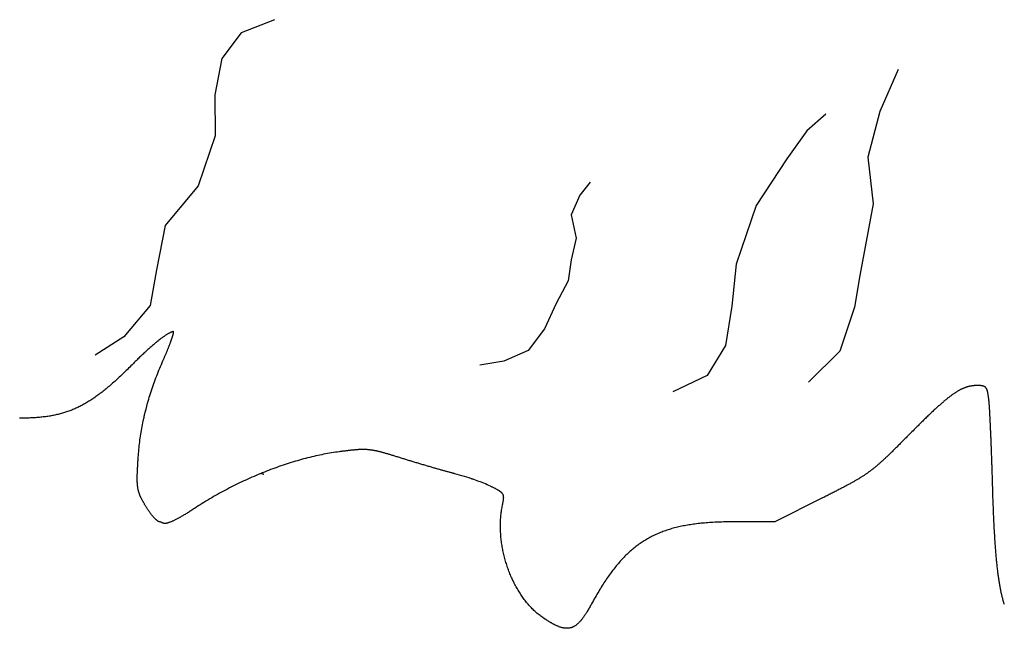
# Model space of a CAD drawing. Units: millimetres. Extents: x 0 to 129, y -62 to 62.
# Drawn here: x 40 to 77, y -62 to -38 of the extents above; entities that cross this region are included whole.
import ezdxf

# ---------------------------------------------------------------- set-up
doc = ezdxf.new("R2010")
doc.units = ezdxf.units.MM
doc.layers.add('Vector Layer 1', color=7, linetype='Continuous', lineweight=30)

msp = doc.modelspace()

# ---------------------------------------------------------------- linework, layer by layer
at = {"layer": 'Vector Layer 1', "color": 18, "lineweight": 30, "true_color": 0x000000, "extrusion": (0, 0, -1)}
for points in [[(-49.408, -38.454), (-48.135, -38.961), (-48.135, -38.961), (-47.402, -39.941), (-47.402, -39.941), (-47.124, -41.335), (-47.124, -41.335), (-47.145, -42.903), (-47.145, -42.903), (-46.492, -44.811), (-46.492, -44.811), (-45.227, -46.337), (-45.227, -46.337), (-44.89, -48.032), (-44.89, -48.032), (-44.655, -49.394), (-44.655, -49.394), (-43.646, -50.597), (-43.646, -50.597), (-42.543, -51.306)], [(-49.408, -38.454), (-48.135, -38.961), (-48.135, -38.961), (-47.402, -39.941), (-47.402, -39.941), (-47.124, -41.335), (-47.124, -41.335), (-47.145, -42.903), (-47.145, -42.903), (-46.492, -44.811), (-46.492, -44.811), (-45.227, -46.337), (-45.227, -46.337), (-44.89, -48.032), (-44.89, -48.032), (-44.655, -49.394), (-44.655, -49.394), (-43.646, -50.597), (-43.646, -50.597), (-42.543, -51.306)], [(-73.306, -40.356), (-72.609, -41.973), (-72.609, -41.973), (-72.142, -43.719), (-72.142, -43.719), (-72.342, -45.5), (-72.342, -45.5), (-72.041, -47.146), (-72.041, -47.146), (-71.841, -48.254), (-71.841, -48.254), (-71.628, -49.468), (-71.628, -49.468), (-71.073, -51.143), (-71.073, -51.143), (-69.866, -52.337)], [(-61.504, -44.67), (-61.112, -45.169), (-61.112, -45.169), (-60.775, -45.932), (-60.775, -45.932), (-60.964, -46.823), (-60.964, -46.823), (-60.775, -47.649), (-60.775, -47.649), (-60.669, -48.454), (-60.669, -48.454), (-60.205, -49.323), (-60.205, -49.323), (-59.763, -50.298), (-59.763, -50.298), (-59.131, -51.125), (-59.131, -51.125), (-58.203, -51.528), (-58.203, -51.528), (-57.279, -51.68)], [(-45.543, -50.387), (-45.529, -50.391), (-45.515, -50.396), (-45.501, -50.402), (-45.486, -50.408), (-45.47, -50.414), (-45.454, -50.422), (-45.438, -50.429), (-45.421, -50.438), (-45.403, -50.447), (-45.385, -50.456), (-45.367, -50.467), (-45.348, -50.477), (-45.329, -50.489), (-45.309, -50.501), (-45.289, -50.513), (-45.268, -50.526), (-45.247, -50.54), (-45.226, -50.554), (-45.204, -50.569), (-45.182, -50.584), (-45.159, -50.6), (-45.136, -50.617), (-45.113, -50.634), (-45.089, -50.651), (-45.064, -50.669), (-45.04, -50.688), (-45.015, -50.707), (-44.989, -50.727), (-44.964, -50.747), (-44.938, -50.768), (-44.911, -50.789), (-44.884, -50.811), (-44.857, -50.833), (-44.83, -50.856), (-44.802, -50.879), (-44.773, -50.903), (-44.745, -50.927), (-44.716, -50.952), (-44.687, -50.978), (-44.657, -51.003), (-44.628, -51.03), (-44.598, -51.056), (-44.567, -51.084), (-44.536, -51.111), (-44.505, -51.14), (-44.474, -51.168), (-44.443, -51.197), (-44.411, -51.227), (-44.379, -51.257), (-44.346, -51.288), (-44.314, -51.319), (-44.281, -51.35), (-44.248, -51.382), (-44.214, -51.414), (-44.181, -51.447), (-44.147, -51.48), (-44.113, -51.514), (-44.079, -51.548), (-44.044, -51.582), (-44.009, -51.617), (-44.009, -51.617), (-43.962, -51.665), (-43.915, -51.712), (-43.868, -51.759), (-43.822, -51.804), (-43.776, -51.85), (-43.731, -51.894), (-43.685, -51.938), (-43.641, -51.981), (-43.596, -52.023), (-43.552, -52.065), (-43.509, -52.107), (-43.465, -52.147), (-43.422, -52.187), (-43.379, -52.227), (-43.337, -52.265), (-43.295, -52.304), (-43.253, -52.341), (-43.211, -52.378), (-43.17, -52.414), (-43.129, -52.45), (-43.088, -52.485), (-43.047, -52.52), (-43.007, -52.554), (-42.966, -52.587), (-42.926, -52.62), (-42.886, -52.652), (-42.847, -52.684), (-42.807, -52.715), (-42.768, -52.745), (-42.728, -52.775), (-42.689, -52.805), (-42.65, -52.834), (-42.611, -52.862), (-42.573, -52.89), (-42.534, -52.917), (-42.495, -52.943), (-42.457, -52.97), (-42.418, -52.995), (-42.38, -53.02), (-42.342, -53.045), (-42.303, -53.069), (-42.265, -53.092), (-42.227, -53.116), (-42.189, -53.138), (-42.15, -53.16), (-42.112, -53.182), (-42.074, -53.203), (-42.035, -53.223), (-41.997, -53.243), (-41.958, -53.263), (-41.92, -53.282), (-41.881, -53.301), (-41.843, -53.319), (-41.804, -53.336), (-41.765, -53.354), (-41.726, -53.37), (-41.687, -53.387), (-41.648, -53.403), (-41.609, -53.418), (-41.569, -53.433), (-41.529, -53.448), (-41.49, -53.462), (-41.449, -53.475), (-41.409, -53.489), (-41.369, -53.501), (-41.328, -53.514), (-41.287, -53.526), (-41.246, -53.537), (-41.205, -53.548), (-41.163, -53.559), (-41.122, -53.57), (-41.079, -53.579), (-41.037, -53.589), (-40.994, -53.598), (-40.951, -53.607), (-40.908, -53.615), (-40.864, -53.623), (-40.82, -53.631), (-40.776, -53.638), (-40.732, -53.645), (-40.687, -53.652), (-40.641, -53.658), (-40.595, -53.664), (-40.549, -53.669), (-40.503, -53.675), (-40.456, -53.679), (-40.408, -53.684), (-40.361, -53.688), (-40.312, -53.692), (-40.264, -53.695), (-40.214, -53.698), (-40.165, -53.701), (-40.115, -53.704), (-40.064, -53.706), (-40.013, -53.708), (-39.961, -53.71), (-39.909, -53.711), (-39.857, -53.712), (-39.803, -53.713), (-39.75, -53.713), (-39.695, -53.713), (-39.641, -53.713)], [(-45.077, -57.689), (-45.073, -57.69), (-45.073, -57.69), (-45.063, -57.691), (-45.052, -57.691), (-45.042, -57.691), (-45.032, -57.69), (-45.022, -57.689), (-45.012, -57.687), (-45.003, -57.685), (-44.993, -57.683), (-44.993, -57.683), (-44.985, -57.68), (-44.977, -57.676), (-44.968, -57.671), (-44.959, -57.666), (-44.95, -57.66), (-44.941, -57.653), (-44.931, -57.646), (-44.921, -57.638), (-44.911, -57.63), (-44.9, -57.621), (-44.889, -57.611), (-44.878, -57.601), (-44.867, -57.591), (-44.856, -57.579), (-44.844, -57.568), (-44.832, -57.556), (-44.82, -57.543), (-44.808, -57.53), (-44.796, -57.516), (-44.783, -57.502), (-44.771, -57.488), (-44.758, -57.473), (-44.745, -57.458), (-44.732, -57.443), (-44.719, -57.427), (-44.706, -57.41), (-44.693, -57.394), (-44.68, -57.377), (-44.667, -57.36), (-44.654, -57.342), (-44.641, -57.324), (-44.627, -57.306), (-44.614, -57.288), (-44.601, -57.269), (-44.588, -57.25), (-44.575, -57.231), (-44.562, -57.212), (-44.549, -57.193), (-44.536, -57.173), (-44.523, -57.153), (-44.51, -57.134), (-44.498, -57.114), (-44.485, -57.093), (-44.473, -57.073), (-44.461, -57.053), (-44.449, -57.033), (-44.449, -57.033), (-44.438, -57.014), (-44.428, -56.996), (-44.418, -56.979), (-44.408, -56.962), (-44.398, -56.945), (-44.389, -56.928), (-44.38, -56.911), (-44.371, -56.895), (-44.362, -56.879), (-44.353, -56.863), (-44.345, -56.848), (-44.337, -56.832), (-44.329, -56.817), (-44.321, -56.802), (-44.313, -56.787), (-44.306, -56.773), (-44.299, -56.758), (-44.292, -56.744), (-44.285, -56.729), (-44.279, -56.715), (-44.272, -56.701), (-44.266, -56.687), (-44.26, -56.672), (-44.254, -56.658), (-44.249, -56.644), (-44.244, -56.63), (-44.238, -56.616), (-44.233, -56.602), (-44.228, -56.588), (-44.224, -56.574), (-44.219, -56.56), (-44.215, -56.546), (-44.211, -56.532), (-44.207, -56.517), (-44.203, -56.503), (-44.199, -56.488), (-44.196, -56.474), (-44.193, -56.459), (-44.189, -56.444), (-44.186, -56.429), (-44.184, -56.413), (-44.181, -56.398), (-44.178, -56.382), (-44.176, -56.366), (-44.174, -56.35), (-44.172, -56.333), (-44.17, -56.316), (-44.168, -56.299), (-44.166, -56.282), (-44.165, -56.265), (-44.163, -56.247), (-44.162, -56.228), (-44.161, -56.21), (-44.16, -56.191), (-44.159, -56.172), (-44.158, -56.152), (-44.158, -56.132), (-44.157, -56.112), (-44.157, -56.091), (-44.157, -56.069), (-44.156, -56.048), (-44.156, -56.025), (-44.156, -56.003), (-44.157, -55.98), (-44.157, -55.956), (-44.157, -55.932), (-44.158, -55.907), (-44.159, -55.882), (-44.159, -55.856), (-44.16, -55.83), (-44.161, -55.803), (-44.162, -55.776), (-44.163, -55.748), (-44.164, -55.719), (-44.166, -55.69), (-44.167, -55.66), (-44.169, -55.629), (-44.17, -55.598), (-44.172, -55.566), (-44.174, -55.533), (-44.175, -55.5), (-44.177, -55.466), (-44.179, -55.431), (-44.181, -55.396), (-44.183, -55.36), (-44.186, -55.323), (-44.188, -55.285), (-44.188, -55.285), (-44.193, -55.211), (-44.199, -55.137), (-44.205, -55.063), (-44.211, -54.989), (-44.218, -54.916), (-44.226, -54.842), (-44.233, -54.768), (-44.242, -54.695), (-44.25, -54.621), (-44.26, -54.548), (-44.269, -54.474), (-44.28, -54.401), (-44.291, -54.328), (-44.302, -54.255), (-44.314, -54.182), (-44.327, -54.109), (-44.341, -54.036), (-44.355, -53.963), (-44.37, -53.891), (-44.386, -53.818), (-44.386, -53.818), (-44.395, -53.774), (-44.405, -53.729), (-44.415, -53.684), (-44.424, -53.64), (-44.435, -53.595), (-44.435, -53.595), (-44.463, -53.482), (-44.492, -53.369), (-44.522, -53.255), (-44.551, -53.142), (-44.551, -53.142), (-44.573, -53.066), (-44.594, -52.99), (-44.617, -52.915), (-44.64, -52.84), (-44.664, -52.764), (-44.688, -52.689), (-44.713, -52.615), (-44.738, -52.54), (-44.764, -52.466), (-44.791, -52.392), (-44.818, -52.318), (-44.845, -52.244), (-44.873, -52.17), (-44.901, -52.097), (-44.93, -52.024), (-44.959, -51.95), (-44.989, -51.877), (-45.018, -51.805), (-45.049, -51.732), (-45.079, -51.659), (-45.11, -51.587), (-45.141, -51.514), (-45.172, -51.442), (-45.172, -51.442), (-45.183, -51.417), (-45.195, -51.392), (-45.206, -51.367), (-45.217, -51.341), (-45.227, -51.316), (-45.238, -51.291), (-45.249, -51.267), (-45.259, -51.242), (-45.27, -51.217), (-45.28, -51.193), (-45.29, -51.168), (-45.3, -51.144), (-45.31, -51.12), (-45.32, -51.096), (-45.33, -51.072), (-45.339, -51.048), (-45.349, -51.025), (-45.358, -51.002), (-45.367, -50.979), (-45.376, -50.956), (-45.384, -50.934), (-45.393, -50.912), (-45.401, -50.89), (-45.41, -50.869), (-45.418, -50.847), (-45.425, -50.826), (-45.433, -50.806), (-45.44, -50.786), (-45.448, -50.766), (-45.455, -50.746), (-45.461, -50.727), (-45.468, -50.709), (-45.474, -50.69), (-45.48, -50.673), (-45.486, -50.655), (-45.492, -50.638), (-45.497, -50.622), (-45.502, -50.606), (-45.507, -50.59), (-45.512, -50.575), (-45.516, -50.561), (-45.52, -50.547), (-45.524, -50.534), (-45.527, -50.521), (-45.531, -50.509), (-45.534, -50.497), (-45.536, -50.486), (-45.539, -50.475), (-45.541, -50.466), (-45.543, -50.456), (-45.544, -50.448), (-45.545, -50.44), (-45.546, -50.433), (-45.546, -50.426), (-45.547, -50.42), (-45.547, -50.42), (-45.543, -50.387)], [(-77.375, -60.855), (-77.366, -60.827), (-77.358, -60.8), (-77.349, -60.772), (-77.341, -60.743), (-77.333, -60.715), (-77.325, -60.685), (-77.317, -60.656), (-77.309, -60.625), (-77.301, -60.595), (-77.293, -60.564), (-77.286, -60.533), (-77.278, -60.501), (-77.271, -60.468), (-77.264, -60.436), (-77.256, -60.402), (-77.249, -60.369), (-77.242, -60.335), (-77.235, -60.3), (-77.228, -60.265), (-77.222, -60.229), (-77.215, -60.193), (-77.208, -60.157), (-77.202, -60.12), (-77.195, -60.082), (-77.189, -60.044), (-77.183, -60.006), (-77.176, -59.967), (-77.17, -59.927), (-77.164, -59.887), (-77.158, -59.847), (-77.152, -59.805), (-77.147, -59.764), (-77.141, -59.722), (-77.135, -59.679), (-77.13, -59.636), (-77.124, -59.592), (-77.119, -59.547), (-77.113, -59.503), (-77.108, -59.457), (-77.103, -59.411), (-77.098, -59.364), (-77.093, -59.317), (-77.088, -59.269), (-77.083, -59.221), (-77.078, -59.172), (-77.073, -59.122), (-77.069, -59.072), (-77.064, -59.022), (-77.059, -58.97), (-77.055, -58.918), (-77.051, -58.866), (-77.046, -58.812), (-77.042, -58.759), (-77.038, -58.704), (-77.034, -58.649), (-77.029, -58.593), (-77.025, -58.537), (-77.021, -58.48), (-77.018, -58.422), (-77.014, -58.364), (-77.01, -58.305), (-77.006, -58.245), (-77.003, -58.185), (-76.999, -58.124), (-76.995, -58.062), (-76.992, -58), (-76.989, -57.936), (-76.985, -57.873), (-76.982, -57.808), (-76.979, -57.743), (-76.975, -57.677), (-76.972, -57.611), (-76.969, -57.543), (-76.966, -57.475), (-76.963, -57.406), (-76.96, -57.337), (-76.957, -57.267), (-76.954, -57.196), (-76.952, -57.124), (-76.949, -57.052), (-76.946, -56.979), (-76.943, -56.905), (-76.941, -56.83), (-76.938, -56.754), (-76.936, -56.678), (-76.933, -56.601), (-76.931, -56.523), (-76.928, -56.445), (-76.926, -56.365), (-76.924, -56.285), (-76.924, -56.285), (-76.922, -56.238), (-76.921, -56.19), (-76.92, -56.143), (-76.918, -56.095), (-76.917, -56.048), (-76.915, -56.001), (-76.914, -55.953), (-76.913, -55.906), (-76.911, -55.859), (-76.91, -55.812), (-76.908, -55.765), (-76.907, -55.718), (-76.905, -55.672), (-76.904, -55.625), (-76.902, -55.579), (-76.901, -55.532), (-76.899, -55.486), (-76.897, -55.44), (-76.896, -55.395), (-76.894, -55.349), (-76.893, -55.303), (-76.891, -55.258), (-76.89, -55.213), (-76.888, -55.168), (-76.886, -55.124), (-76.885, -55.079), (-76.883, -55.035), (-76.881, -54.991), (-76.88, -54.947), (-76.878, -54.904), (-76.877, -54.861), (-76.875, -54.818), (-76.873, -54.775), (-76.872, -54.733), (-76.87, -54.691), (-76.868, -54.649), (-76.867, -54.607), (-76.865, -54.566), (-76.863, -54.525), (-76.862, -54.485), (-76.86, -54.445), (-76.859, -54.405), (-76.857, -54.365), (-76.855, -54.326), (-76.854, -54.288), (-76.852, -54.249), (-76.85, -54.211), (-76.849, -54.174), (-76.847, -54.137), (-76.845, -54.1), (-76.844, -54.064), (-76.842, -54.028), (-76.84, -53.992), (-76.839, -53.957), (-76.837, -53.923), (-76.836, -53.889), (-76.834, -53.855), (-76.832, -53.822), (-76.831, -53.789), (-76.829, -53.757), (-76.828, -53.726), (-76.826, -53.695), (-76.824, -53.664), (-76.823, -53.634), (-76.821, -53.604), (-76.82, -53.575), (-76.818, -53.547), (-76.817, -53.519), (-76.815, -53.492), (-76.814, -53.465), (-76.812, -53.439), (-76.811, -53.413), (-76.809, -53.388), (-76.808, -53.364), (-76.806, -53.34), (-76.805, -53.317), (-76.803, -53.294), (-76.802, -53.272), (-76.8, -53.251), (-76.799, -53.231), (-76.798, -53.211), (-76.796, -53.191), (-76.795, -53.173), (-76.794, -53.155), (-76.792, -53.138), (-76.791, -53.121), (-76.79, -53.106), (-76.788, -53.091), (-76.787, -53.076), (-76.786, -53.063), (-76.785, -53.05), (-76.783, -53.038), (-76.782, -53.026), (-76.781, -53.016), (-76.78, -53.006), (-76.78, -53.006), (-76.777, -52.981), (-76.774, -52.957), (-76.771, -52.933), (-76.768, -52.91), (-76.765, -52.888), (-76.762, -52.867), (-76.759, -52.846), (-76.756, -52.827), (-76.753, -52.807), (-76.75, -52.789), (-76.746, -52.771), (-76.743, -52.754), (-76.74, -52.737), (-76.737, -52.721), (-76.733, -52.706), (-76.73, -52.692), (-76.726, -52.678), (-76.722, -52.664), (-76.718, -52.651), (-76.714, -52.639), (-76.71, -52.627), (-76.705, -52.616), (-76.701, -52.605), (-76.696, -52.595), (-76.691, -52.585), (-76.686, -52.576), (-76.681, -52.567), (-76.675, -52.559), (-76.669, -52.551), (-76.663, -52.544), (-76.657, -52.537), (-76.65, -52.53), (-76.643, -52.524), (-76.636, -52.518), (-76.629, -52.513), (-76.621, -52.508), (-76.613, -52.503), (-76.605, -52.499), (-76.596, -52.495), (-76.587, -52.491), (-76.577, -52.488), (-76.568, -52.485), (-76.557, -52.482), (-76.547, -52.479), (-76.536, -52.477), (-76.525, -52.475), (-76.513, -52.473), (-76.501, -52.472), (-76.488, -52.47), (-76.475, -52.469), (-76.461, -52.468), (-76.447, -52.467), (-76.433, -52.466), (-76.418, -52.466), (-76.402, -52.465), (-76.387, -52.465), (-76.37, -52.465), (-76.353, -52.465), (-76.336, -52.465), (-76.336, -52.465), (-76.319, -52.465), (-76.302, -52.465), (-76.286, -52.465), (-76.269, -52.466), (-76.253, -52.467), (-76.237, -52.468), (-76.221, -52.469), (-76.204, -52.47), (-76.188, -52.472), (-76.172, -52.473), (-76.156, -52.475), (-76.14, -52.477), (-76.124, -52.479), (-76.108, -52.482), (-76.092, -52.484), (-76.076, -52.487), (-76.06, -52.49), (-76.044, -52.494), (-76.028, -52.497), (-76.012, -52.501), (-75.996, -52.505), (-75.979, -52.509), (-75.963, -52.514), (-75.947, -52.518), (-75.931, -52.523), (-75.914, -52.529), (-75.898, -52.534), (-75.882, -52.54), (-75.865, -52.546), (-75.849, -52.552), (-75.832, -52.559), (-75.815, -52.566), (-75.798, -52.573), (-75.781, -52.58), (-75.764, -52.588), (-75.747, -52.596), (-75.73, -52.604), (-75.712, -52.613), (-75.695, -52.621), (-75.677, -52.631), (-75.66, -52.64), (-75.642, -52.65), (-75.624, -52.66), (-75.605, -52.671), (-75.587, -52.681), (-75.568, -52.692), (-75.55, -52.704), (-75.531, -52.716), (-75.512, -52.728), (-75.493, -52.74), (-75.473, -52.753), (-75.453, -52.766), (-75.434, -52.78), (-75.414, -52.794), (-75.393, -52.808), (-75.373, -52.823), (-75.352, -52.838), (-75.331, -52.853), (-75.31, -52.869), (-75.289, -52.885), (-75.267, -52.902), (-75.245, -52.919), (-75.223, -52.936), (-75.201, -52.954), (-75.178, -52.972), (-75.155, -52.99), (-75.132, -53.009), (-75.108, -53.029), (-75.085, -53.049), (-75.061, -53.069), (-75.036, -53.09), (-75.012, -53.111), (-74.987, -53.132), (-74.961, -53.154), (-74.936, -53.177), (-74.91, -53.2), (-74.883, -53.223), (-74.857, -53.247), (-74.83, -53.271), (-74.803, -53.296), (-74.775, -53.321), (-74.747, -53.347), (-74.718, -53.373), (-74.69, -53.399), (-74.661, -53.426), (-74.631, -53.454), (-74.601, -53.482), (-74.571, -53.511), (-74.54, -53.54), (-74.509, -53.569), (-74.478, -53.6), (-74.446, -53.63), (-74.413, -53.661), (-74.381, -53.693), (-74.347, -53.725), (-74.314, -53.758), (-74.28, -53.791), (-74.245, -53.825), (-74.21, -53.859), (-74.175, -53.894), (-74.139, -53.929), (-74.103, -53.965), (-74.066, -54.002), (-74.029, -54.039), (-73.991, -54.077), (-73.953, -54.115), (-73.914, -54.154), (-73.875, -54.193), (-73.835, -54.233), (-73.795, -54.273), (-73.754, -54.314), (-73.712, -54.356), (-73.712, -54.356), (-73.677, -54.392), (-73.642, -54.427), (-73.608, -54.461), (-73.574, -54.495), (-73.541, -54.529), (-73.509, -54.562), (-73.476, -54.594), (-73.445, -54.626), (-73.414, -54.657), (-73.383, -54.688), (-73.352, -54.719), (-73.323, -54.748), (-73.293, -54.778), (-73.264, -54.807), (-73.236, -54.835), (-73.207, -54.863), (-73.18, -54.891), (-73.152, -54.918), (-73.125, -54.945), (-73.098, -54.971), (-73.072, -54.997), (-73.046, -55.022), (-73.02, -55.047), (-72.995, -55.072), (-72.97, -55.096), (-72.945, -55.12), (-72.921, -55.143), (-72.897, -55.167), (-72.873, -55.189), (-72.849, -55.212), (-72.826, -55.234), (-72.802, -55.256), (-72.779, -55.277), (-72.757, -55.298), (-72.734, -55.319), (-72.712, -55.339), (-72.69, -55.359), (-72.668, -55.379), (-72.646, -55.399), (-72.624, -55.418), (-72.603, -55.437), (-72.582, -55.456), (-72.56, -55.474), (-72.539, -55.493), (-72.518, -55.511), (-72.497, -55.529), (-72.477, -55.546), (-72.456, -55.563), (-72.435, -55.581), (-72.415, -55.598), (-72.394, -55.614), (-72.373, -55.631), (-72.353, -55.647), (-72.332, -55.663), (-72.312, -55.679), (-72.291, -55.695), (-72.271, -55.711), (-72.25, -55.727), (-72.23, -55.742), (-72.209, -55.757), (-72.188, -55.773), (-72.168, -55.788), (-72.147, -55.803), (-72.126, -55.817), (-72.105, -55.832), (-72.084, -55.847), (-72.062, -55.862), (-72.041, -55.876), (-72.019, -55.891), (-71.998, -55.905), (-71.976, -55.92), (-71.954, -55.934), (-71.932, -55.948), (-71.909, -55.963), (-71.887, -55.977), (-71.864, -55.991), (-71.841, -56.005), (-71.818, -56.02), (-71.794, -56.034), (-71.77, -56.048), (-71.746, -56.063), (-71.722, -56.077), (-71.698, -56.091), (-71.673, -56.106), (-71.648, -56.12), (-71.622, -56.135), (-71.596, -56.15), (-71.57, -56.164), (-71.544, -56.179), (-71.517, -56.194), (-71.49, -56.209), (-71.462, -56.224), (-71.434, -56.24), (-71.406, -56.255), (-71.377, -56.271), (-71.348, -56.286), (-71.318, -56.302), (-71.288, -56.318), (-71.258, -56.334), (-71.227, -56.351), (-71.196, -56.367), (-71.164, -56.384), (-71.131, -56.401), (-71.098, -56.418), (-71.065, -56.435), (-71.031, -56.452), (-70.997, -56.47), (-70.962, -56.488), (-70.926, -56.506), (-70.89, -56.525), (-70.854, -56.543), (-70.816, -56.562), (-70.779, -56.581), (-70.74, -56.601), (-70.701, -56.621), (-70.662, -56.641), (-70.621, -56.661), (-70.581, -56.682), (-70.539, -56.703), (-70.497, -56.724), (-70.454, -56.746), (-70.41, -56.768), (-70.41, -56.768), (-68.586, -57.686), (-68.586, -57.686), (-66.98, -57.686), (-66.98, -57.686), (-66.906, -57.686), (-66.834, -57.687), (-66.762, -57.688), (-66.691, -57.689), (-66.62, -57.69), (-66.55, -57.692), (-66.481, -57.694), (-66.412, -57.696), (-66.345, -57.699), (-66.278, -57.702), (-66.211, -57.706), (-66.145, -57.71), (-66.08, -57.714), (-66.015, -57.718), (-65.952, -57.723), (-65.888, -57.729), (-65.826, -57.734), (-65.763, -57.74), (-65.702, -57.747), (-65.641, -57.753), (-65.581, -57.761), (-65.521, -57.768), (-65.462, -57.776), (-65.404, -57.784), (-65.346, -57.793), (-65.288, -57.802), (-65.231, -57.812), (-65.175, -57.822), (-65.119, -57.832), (-65.064, -57.843), (-65.009, -57.854), (-64.955, -57.866), (-64.901, -57.878), (-64.848, -57.89), (-64.796, -57.903), (-64.743, -57.917), (-64.692, -57.931), (-64.641, -57.945), (-64.59, -57.96), (-64.54, -57.975), (-64.49, -57.991), (-64.441, -58.007), (-64.392, -58.023), (-64.343, -58.041), (-64.295, -58.058), (-64.248, -58.076), (-64.201, -58.095), (-64.154, -58.114), (-64.107, -58.133), (-64.062, -58.153), (-64.016, -58.174), (-63.971, -58.195), (-63.926, -58.216), (-63.882, -58.238), (-63.838, -58.261), (-63.794, -58.284), (-63.751, -58.307), (-63.708, -58.332), (-63.665, -58.356), (-63.623, -58.381), (-63.581, -58.407), (-63.54, -58.433), (-63.498, -58.46), (-63.458, -58.487), (-63.417, -58.515), (-63.377, -58.544), (-63.336, -58.573), (-63.297, -58.602), (-63.257, -58.633), (-63.218, -58.663), (-63.179, -58.695), (-63.14, -58.726), (-63.102, -58.759), (-63.064, -58.792), (-63.026, -58.826), (-62.988, -58.86), (-62.951, -58.895), (-62.913, -58.93), (-62.876, -58.966), (-62.84, -59.003), (-62.803, -59.04), (-62.766, -59.078), (-62.73, -59.116), (-62.694, -59.155), (-62.658, -59.195), (-62.623, -59.235), (-62.587, -59.276), (-62.552, -59.318), (-62.516, -59.36), (-62.481, -59.403), (-62.446, -59.447), (-62.411, -59.491), (-62.377, -59.536), (-62.342, -59.582), (-62.308, -59.628), (-62.273, -59.675), (-62.239, -59.722), (-62.205, -59.77), (-62.171, -59.819), (-62.137, -59.869), (-62.103, -59.919), (-62.069, -59.97), (-62.035, -60.022), (-62.001, -60.074), (-61.967, -60.127), (-61.934, -60.181), (-61.9, -60.236), (-61.866, -60.291), (-61.833, -60.347), (-61.799, -60.403), (-61.765, -60.461), (-61.732, -60.519), (-61.698, -60.578), (-61.664, -60.637), (-61.631, -60.698), (-61.597, -60.759), (-61.563, -60.821), (-61.563, -60.821), (-61.543, -60.857), (-61.524, -60.893), (-61.504, -60.928), (-61.485, -60.962), (-61.466, -60.995), (-61.447, -61.028), (-61.428, -61.06), (-61.409, -61.091), (-61.391, -61.122), (-61.373, -61.152), (-61.354, -61.181), (-61.336, -61.209), (-61.318, -61.236), (-61.3, -61.263), (-61.283, -61.289), (-61.265, -61.315), (-61.247, -61.339), (-61.23, -61.363), (-61.212, -61.386), (-61.195, -61.409), (-61.177, -61.43), (-61.16, -61.451), (-61.143, -61.472), (-61.126, -61.491), (-61.108, -61.51), (-61.091, -61.528), (-61.074, -61.546), (-61.057, -61.563), (-61.04, -61.579), (-61.022, -61.594), (-61.005, -61.609), (-60.988, -61.623), (-60.97, -61.636), (-60.953, -61.649), (-60.936, -61.661), (-60.918, -61.672), (-60.9, -61.683), (-60.883, -61.693), (-60.865, -61.702), (-60.847, -61.71), (-60.829, -61.718), (-60.811, -61.726), (-60.793, -61.732), (-60.775, -61.738), (-60.756, -61.743), (-60.738, -61.748), (-60.719, -61.752), (-60.7, -61.755), (-60.681, -61.757), (-60.662, -61.759), (-60.642, -61.761), (-60.622, -61.761), (-60.603, -61.761), (-60.583, -61.761), (-60.562, -61.759), (-60.542, -61.758), (-60.521, -61.755), (-60.5, -61.752), (-60.479, -61.748), (-60.458, -61.743), (-60.436, -61.738), (-60.414, -61.733), (-60.392, -61.726), (-60.369, -61.719), (-60.346, -61.712), (-60.323, -61.704), (-60.3, -61.695), (-60.276, -61.685), (-60.252, -61.675), (-60.227, -61.665), (-60.203, -61.654), (-60.178, -61.642), (-60.152, -61.629), (-60.126, -61.616), (-60.1, -61.603), (-60.074, -61.588), (-60.047, -61.574), (-60.019, -61.558), (-59.991, -61.542), (-59.963, -61.526), (-59.935, -61.509), (-59.906, -61.491), (-59.876, -61.472), (-59.846, -61.454), (-59.816, -61.434), (-59.785, -61.414), (-59.754, -61.393), (-59.722, -61.372), (-59.69, -61.351), (-59.69, -61.351), (-59.655, -61.326), (-59.619, -61.301), (-59.585, -61.275), (-59.55, -61.248), (-59.516, -61.221), (-59.482, -61.193), (-59.448, -61.164), (-59.415, -61.135), (-59.382, -61.105), (-59.349, -61.074), (-59.317, -61.043), (-59.285, -61.011), (-59.253, -60.978), (-59.222, -60.945), (-59.191, -60.911), (-59.16, -60.877), (-59.13, -60.842), (-59.1, -60.806), (-59.07, -60.77), (-59.041, -60.733), (-59.012, -60.696), (-58.983, -60.659), (-58.955, -60.62), (-58.927, -60.582), (-58.899, -60.542), (-58.872, -60.503), (-58.846, -60.463), (-58.819, -60.422), (-58.793, -60.381), (-58.768, -60.339), (-58.743, -60.297), (-58.718, -60.255), (-58.693, -60.212), (-58.669, -60.169), (-58.646, -60.125), (-58.623, -60.081), (-58.6, -60.037), (-58.578, -59.992), (-58.556, -59.947), (-58.534, -59.902), (-58.513, -59.856), (-58.493, -59.81), (-58.473, -59.764), (-58.453, -59.717), (-58.434, -59.67), (-58.415, -59.623), (-58.396, -59.576), (-58.378, -59.528), (-58.361, -59.48), (-58.344, -59.432), (-58.328, -59.383), (-58.311, -59.335), (-58.296, -59.286), (-58.281, -59.237), (-58.266, -59.188), (-58.252, -59.138), (-58.238, -59.089), (-58.225, -59.039), (-58.213, -58.989), (-58.201, -58.939), (-58.189, -58.889), (-58.178, -58.839), (-58.167, -58.788), (-58.157, -58.738), (-58.148, -58.687), (-58.139, -58.637), (-58.13, -58.586), (-58.122, -58.535), (-58.115, -58.485), (-58.108, -58.434), (-58.101, -58.383), (-58.096, -58.332), (-58.09, -58.282), (-58.086, -58.231), (-58.081, -58.18), (-58.078, -58.129), (-58.075, -58.079), (-58.072, -58.028), (-58.071, -57.978), (-58.069, -57.927), (-58.068, -57.877), (-58.068, -57.826), (-58.069, -57.776), (-58.07, -57.726), (-58.071, -57.676), (-58.074, -57.627), (-58.077, -57.577), (-58.08, -57.527), (-58.084, -57.478), (-58.089, -57.429), (-58.094, -57.38), (-58.1, -57.331), (-58.106, -57.283), (-58.113, -57.234), (-58.121, -57.186), (-58.13, -57.138), (-58.139, -57.091), (-58.148, -57.043), (-58.148, -57.043), (-58.153, -57.024), (-58.157, -57.005), (-58.16, -56.987), (-58.164, -56.969), (-58.167, -56.952), (-58.171, -56.935), (-58.174, -56.919), (-58.177, -56.903), (-58.179, -56.887), (-58.182, -56.872), (-58.184, -56.858), (-58.186, -56.844), (-58.188, -56.83), (-58.189, -56.817), (-58.19, -56.804), (-58.191, -56.791), (-58.192, -56.779), (-58.192, -56.767), (-58.193, -56.755), (-58.192, -56.744), (-58.192, -56.733), (-58.191, -56.723), (-58.19, -56.712), (-58.188, -56.702), (-58.186, -56.692), (-58.184, -56.682), (-58.182, -56.673), (-58.179, -56.664), (-58.175, -56.654), (-58.172, -56.646), (-58.168, -56.637), (-58.163, -56.628), (-58.158, -56.62), (-58.153, -56.611), (-58.147, -56.603), (-58.141, -56.595), (-58.134, -56.587), (-58.127, -56.579), (-58.119, -56.571), (-58.111, -56.563), (-58.103, -56.555), (-58.093, -56.547), (-58.084, -56.539), (-58.074, -56.532), (-58.063, -56.524), (-58.052, -56.516), (-58.04, -56.508), (-58.028, -56.5), (-58.016, -56.492), (-58.002, -56.483), (-57.988, -56.475), (-57.974, -56.467), (-57.959, -56.458), (-57.943, -56.449), (-57.927, -56.44), (-57.91, -56.431), (-57.893, -56.422), (-57.874, -56.413), (-57.856, -56.403), (-57.836, -56.393), (-57.816, -56.383), (-57.795, -56.373), (-57.774, -56.362), (-57.752, -56.351), (-57.729, -56.34), (-57.706, -56.329), (-57.682, -56.317), (-57.682, -56.317), (-57.62, -56.289), (-57.557, -56.261), (-57.495, -56.234), (-57.432, -56.208), (-57.369, -56.182), (-57.305, -56.157), (-57.242, -56.133), (-57.178, -56.109), (-57.114, -56.085), (-57.05, -56.063), (-57.05, -56.063), (-56.959, -56.033), (-56.868, -56.003), (-56.777, -55.974), (-56.686, -55.946), (-56.595, -55.919), (-56.503, -55.892), (-56.411, -55.865), (-56.32, -55.84), (-56.32, -55.84), (-56.298, -55.834), (-56.275, -55.828), (-56.252, -55.822), (-56.229, -55.816), (-56.204, -55.81), (-56.179, -55.803), (-56.153, -55.796), (-56.127, -55.789), (-56.1, -55.782), (-56.072, -55.774), (-56.044, -55.767), (-56.015, -55.759), (-55.986, -55.751), (-55.956, -55.743), (-55.926, -55.734), (-55.895, -55.726), (-55.864, -55.717), (-55.832, -55.708), (-55.8, -55.699), (-55.768, -55.69), (-55.735, -55.681), (-55.702, -55.672), (-55.668, -55.662), (-55.634, -55.652), (-55.6, -55.643), (-55.565, -55.633), (-55.53, -55.623), (-55.495, -55.613), (-55.46, -55.602), (-55.424, -55.592), (-55.388, -55.582), (-55.352, -55.571), (-55.316, -55.561), (-55.28, -55.55), (-55.243, -55.539), (-55.207, -55.529), (-55.17, -55.518), (-55.133, -55.507), (-55.097, -55.496), (-55.06, -55.485), (-55.023, -55.474), (-54.986, -55.463), (-54.949, -55.452), (-54.912, -55.441), (-54.875, -55.43), (-54.838, -55.419), (-54.802, -55.408), (-54.765, -55.397), (-54.728, -55.386), (-54.692, -55.375), (-54.656, -55.364), (-54.62, -55.353), (-54.584, -55.342), (-54.548, -55.331), (-54.513, -55.32), (-54.478, -55.31), (-54.443, -55.299), (-54.408, -55.288), (-54.374, -55.277), (-54.339, -55.267), (-54.306, -55.256), (-54.272, -55.246), (-54.272, -55.246), (-54.235, -55.234), (-54.198, -55.222), (-54.161, -55.211), (-54.126, -55.2), (-54.091, -55.189), (-54.057, -55.179), (-54.023, -55.168), (-53.99, -55.158), (-53.958, -55.148), (-53.927, -55.138), (-53.896, -55.129), (-53.865, -55.12), (-53.836, -55.111), (-53.806, -55.102), (-53.778, -55.093), (-53.749, -55.085), (-53.722, -55.077), (-53.695, -55.069), (-53.668, -55.061), (-53.642, -55.054), (-53.616, -55.047), (-53.591, -55.04), (-53.566, -55.033), (-53.542, -55.026), (-53.518, -55.02), (-53.494, -55.014), (-53.471, -55.008), (-53.448, -55.002), (-53.425, -54.996), (-53.403, -54.991), (-53.381, -54.986), (-53.359, -54.981), (-53.338, -54.976), (-53.317, -54.971), (-53.296, -54.967), (-53.275, -54.963), (-53.255, -54.959), (-53.234, -54.955), (-53.214, -54.951), (-53.194, -54.948), (-53.175, -54.944), (-53.155, -54.941), (-53.136, -54.938), (-53.116, -54.936), (-53.097, -54.933), (-53.078, -54.931), (-53.059, -54.928), (-53.04, -54.926), (-53.021, -54.924), (-53.002, -54.923), (-52.983, -54.921), (-52.964, -54.92), (-52.945, -54.919), (-52.926, -54.918), (-52.907, -54.917), (-52.888, -54.916), (-52.868, -54.915), (-52.849, -54.915), (-52.829, -54.915), (-52.81, -54.915), (-52.79, -54.915), (-52.77, -54.915), (-52.75, -54.915), (-52.73, -54.916), (-52.709, -54.916), (-52.689, -54.917), (-52.668, -54.918), (-52.647, -54.919), (-52.625, -54.92), (-52.603, -54.922), (-52.581, -54.923), (-52.559, -54.925), (-52.536, -54.927), (-52.513, -54.929), (-52.49, -54.931), (-52.466, -54.933), (-52.442, -54.935), (-52.418, -54.937), (-52.393, -54.94), (-52.368, -54.943), (-52.342, -54.945), (-52.315, -54.948), (-52.289, -54.951), (-52.262, -54.955), (-52.234, -54.958), (-52.206, -54.961), (-52.177, -54.965), (-52.147, -54.968), (-52.118, -54.972), (-52.087, -54.976), (-52.056, -54.98), (-52.024, -54.984), (-51.992, -54.988), (-51.959, -54.992), (-51.926, -54.996), (-51.891, -55.001), (-51.891, -55.001), (-51.818, -55.01), (-51.745, -55.021), (-51.671, -55.032), (-51.597, -55.044), (-51.523, -55.056), (-51.448, -55.069), (-51.373, -55.083), (-51.297, -55.097), (-51.222, -55.112), (-51.146, -55.128), (-51.069, -55.144), (-50.993, -55.161), (-50.916, -55.179), (-50.839, -55.197), (-50.762, -55.216), (-50.684, -55.235), (-50.606, -55.256), (-50.528, -55.276), (-50.45, -55.297), (-50.372, -55.319), (-50.294, -55.342), (-50.215, -55.365), (-50.136, -55.389), (-50.058, -55.413), (-49.979, -55.438), (-49.9, -55.463), (-49.82, -55.489), (-49.741, -55.515), (-49.662, -55.542), (-49.582, -55.57), (-49.503, -55.598), (-49.424, -55.627), (-49.344, -55.656), (-49.265, -55.686), (-49.185, -55.716), (-49.106, -55.747), (-49.026, -55.778), (-48.947, -55.81), (-48.868, -55.843), (-48.788, -55.876), (-48.709, -55.909), (-48.63, -55.943), (-48.551, -55.977), (-48.472, -56.012), (-48.393, -56.048), (-48.314, -56.083), (-48.236, -56.12), (-48.158, -56.156), (-48.079, -56.194), (-48.001, -56.231), (-47.923, -56.27), (-47.846, -56.308), (-47.768, -56.347), (-47.691, -56.387), (-47.614, -56.427), (-47.537, -56.467), (-47.461, -56.508), (-47.384, -56.549), (-47.308, -56.591), (-47.233, -56.633), (-47.157, -56.676), (-47.082, -56.718), (-47.008, -56.762), (-46.933, -56.805), (-46.859, -56.85), (-46.786, -56.894), (-46.712, -56.939), (-46.639, -56.984), (-46.567, -57.03), (-46.495, -57.076), (-46.423, -57.122), (-46.352, -57.169), (-46.352, -57.169), (-46.316, -57.192), (-46.281, -57.215), (-46.247, -57.237), (-46.213, -57.259), (-46.179, -57.281), (-46.146, -57.302), (-46.114, -57.322), (-46.082, -57.342), (-46.05, -57.362), (-46.019, -57.381), (-45.988, -57.4), (-45.958, -57.418), (-45.928, -57.435), (-45.899, -57.453), (-45.87, -57.469), (-45.842, -57.486), (-45.814, -57.501), (-45.787, -57.517), (-45.76, -57.531), (-45.734, -57.546), (-45.708, -57.56), (-45.682, -57.573), (-45.658, -57.586), (-45.633, -57.598), (-45.61, -57.61), (-45.586, -57.621), (-45.564, -57.632), (-45.541, -57.643), (-45.52, -57.653), (-45.499, -57.662), (-45.478, -57.671), (-45.458, -57.68), (-45.438, -57.688), (-45.419, -57.695), (-45.401, -57.702), (-45.383, -57.708), (-45.365, -57.714), (-45.348, -57.72), (-45.332, -57.725), (-45.316, -57.729), (-45.301, -57.733), (-45.286, -57.737), (-45.272, -57.74), (-45.258, -57.742), (-45.245, -57.744), (-45.233, -57.745), (-45.221, -57.746), (-45.209, -57.747), (-45.198, -57.747), (-45.188, -57.746), (-45.178, -57.745), (-45.169, -57.743), (-45.161, -57.741), (-45.153, -57.738), (-45.153, -57.738), (-45.139, -57.731), (-45.126, -57.724), (-45.113, -57.716), (-45.101, -57.708), (-45.088, -57.699), (-45.077, -57.689)], [(-60.259, -61.677), (-60.23, -61.666), (-60.202, -61.653), (-60.202, -61.653), (-60.168, -61.637), (-60.135, -61.621), (-60.102, -61.604), (-60.069, -61.587), (-60.037, -61.569), (-60.004, -61.55), (-59.972, -61.531), (-59.94, -61.512), (-59.909, -61.492), (-59.877, -61.473), (-59.846, -61.453), (-59.815, -61.432), (-59.783, -61.412), (-59.752, -61.391), (-59.721, -61.371), (-59.69, -61.351), (-59.69, -61.351), (-59.655, -61.326), (-59.619, -61.301), (-59.585, -61.275), (-59.55, -61.248), (-59.516, -61.221), (-59.482, -61.193), (-59.448, -61.164), (-59.415, -61.135), (-59.382, -61.105), (-59.349, -61.074), (-59.317, -61.043), (-59.285, -61.011), (-59.253, -60.978), (-59.222, -60.945), (-59.191, -60.911), (-59.16, -60.877), (-59.13, -60.842), (-59.1, -60.806), (-59.07, -60.77), (-59.041, -60.733), (-59.012, -60.696), (-58.983, -60.659), (-58.955, -60.62), (-58.927, -60.582), (-58.899, -60.542), (-58.872, -60.503), (-58.846, -60.463), (-58.819, -60.422), (-58.793, -60.381), (-58.768, -60.339), (-58.743, -60.297), (-58.718, -60.255), (-58.693, -60.212), (-58.669, -60.169), (-58.646, -60.125), (-58.623, -60.081), (-58.6, -60.037), (-58.578, -59.992), (-58.556, -59.947), (-58.534, -59.902), (-58.513, -59.856), (-58.493, -59.81), (-58.473, -59.764), (-58.453, -59.717), (-58.434, -59.67), (-58.415, -59.623), (-58.396, -59.576), (-58.378, -59.528), (-58.361, -59.48), (-58.344, -59.432), (-58.328, -59.383), (-58.311, -59.335), (-58.296, -59.286), (-58.281, -59.237), (-58.266, -59.188), (-58.252, -59.138), (-58.238, -59.089), (-58.225, -59.039), (-58.213, -58.989), (-58.201, -58.939), (-58.189, -58.889), (-58.178, -58.839), (-58.167, -58.788), (-58.157, -58.738), (-58.148, -58.687), (-58.139, -58.637), (-58.13, -58.586), (-58.122, -58.535), (-58.115, -58.485), (-58.108, -58.434), (-58.101, -58.383), (-58.096, -58.332), (-58.09, -58.282), (-58.086, -58.231), (-58.081, -58.18), (-58.078, -58.129), (-58.075, -58.079), (-58.072, -58.028), (-58.071, -57.978), (-58.069, -57.927), (-58.068, -57.877), (-58.068, -57.826), (-58.069, -57.776), (-58.07, -57.726), (-58.071, -57.676), (-58.074, -57.627), (-58.077, -57.577), (-58.08, -57.527), (-58.084, -57.478), (-58.089, -57.429), (-58.094, -57.38), (-58.1, -57.331), (-58.106, -57.283), (-58.113, -57.234), (-58.121, -57.186), (-58.13, -57.138), (-58.139, -57.091), (-58.148, -57.043), (-58.148, -57.043), (-58.153, -57.024), (-58.157, -57.005), (-58.16, -56.987), (-58.164, -56.969), (-58.167, -56.952), (-58.171, -56.935), (-58.174, -56.919), (-58.177, -56.903), (-58.179, -56.887), (-58.182, -56.872), (-58.184, -56.858), (-58.186, -56.844), (-58.188, -56.83), (-58.189, -56.817), (-58.19, -56.804), (-58.191, -56.791), (-58.192, -56.779), (-58.192, -56.767), (-58.193, -56.755), (-58.192, -56.744), (-58.192, -56.733), (-58.191, -56.723), (-58.19, -56.712), (-58.188, -56.702), (-58.186, -56.692), (-58.184, -56.682), (-58.182, -56.673), (-58.179, -56.664), (-58.175, -56.654), (-58.172, -56.646), (-58.168, -56.637), (-58.163, -56.628), (-58.158, -56.62), (-58.153, -56.611), (-58.147, -56.603), (-58.141, -56.595), (-58.134, -56.587), (-58.127, -56.579), (-58.119, -56.571), (-58.111, -56.563), (-58.103, -56.555), (-58.093, -56.547), (-58.084, -56.539), (-58.074, -56.532), (-58.063, -56.524), (-58.052, -56.516), (-58.04, -56.508), (-58.028, -56.5), (-58.016, -56.492), (-58.002, -56.483), (-57.988, -56.475), (-57.974, -56.467), (-57.959, -56.458), (-57.943, -56.449), (-57.927, -56.44), (-57.91, -56.431), (-57.893, -56.422), (-57.874, -56.413), (-57.856, -56.403), (-57.836, -56.393), (-57.816, -56.383), (-57.795, -56.373), (-57.774, -56.362), (-57.752, -56.351), (-57.729, -56.34), (-57.706, -56.329), (-57.682, -56.317), (-57.682, -56.317), (-57.62, -56.289), (-57.557, -56.261), (-57.495, -56.234), (-57.432, -56.208), (-57.369, -56.182), (-57.305, -56.157), (-57.242, -56.133), (-57.178, -56.109), (-57.114, -56.085), (-57.05, -56.063), (-57.05, -56.063), (-57.02, -56.054), (-56.992, -56.045)]]:
    msp.add_lwpolyline(points, dxfattribs=at)
at = {"layer": 'Vector Layer 1', "color": 18, "lineweight": 30, "true_color": 0x000000}
for points in [[(70.539, -42.075), (69.804, -42.713), (69.804, -42.713), (69.036, -43.788), (69.036, -43.788), (67.867, -45.569), (67.867, -45.569), (67.105, -47.81), (67.105, -47.81), (66.931, -49.431), (66.931, -49.431), (66.686, -50.932), (66.686, -50.932), (65.992, -52.082), (65.992, -52.082), (64.672, -52.703)], [(70.539, -42.075), (69.804, -42.713), (69.804, -42.713), (69.036, -43.788), (69.036, -43.788), (67.867, -45.569), (67.867, -45.569), (67.105, -47.81), (67.105, -47.81), (66.931, -49.431), (66.931, -49.431), (66.686, -50.932), (66.686, -50.932), (65.992, -52.082), (65.992, -52.082), (64.672, -52.703)], [(48.999, -55.869), (48.993, -55.866), (48.986, -55.863), (48.986, -55.863), (48.958, -55.851), (48.93, -55.84), (48.902, -55.829)], [(48.999, -55.869), (48.993, -55.866), (48.986, -55.863), (48.986, -55.863), (48.959, -55.851), (48.931, -55.839), (48.903, -55.828)]]:
    msp.add_lwpolyline(points, dxfattribs=at)
for points in [[(48.927, -55.819), (48.918, -55.822), (48.91, -55.826), (48.902, -55.829)], [(56.992, -56.045), (56.981, -56.041), (56.97, -56.037), (56.959, -56.033)]]:
    msp.add_open_spline(points, degree=3, dxfattribs=at)

doc.saveas('drawing.dxf')
